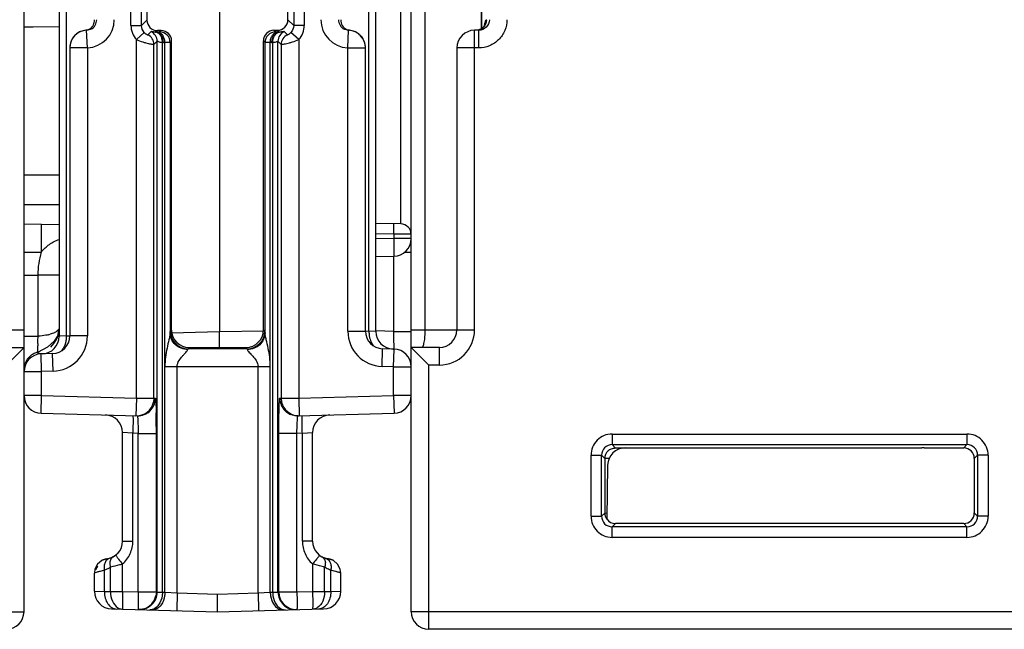
# Model space of a CAD drawing. Units: millimetres. Extents: x 13 to 637, y 12 to 539.
# Drawn here: x 281 to 309, y 376 to 393 of the extents above; entities that cross this region are included whole.
import ezdxf

# ---------------------------------------------------------------- set-up
doc = ezdxf.new("R2010")
doc.units = ezdxf.units.MM
doc.header["$LTSCALE"] = 35.851852
doc.layers.get('0').update_dxf_attribs({"linetype": 'CONTINUOUS'})
doc.layers.add('EDGE_FEAT', color=7, linetype='CONTINUOUS')

msp = doc.modelspace()

# ---------------------------------------------------------------- linework, layer by layer
at = {"color": 7, "linetype": 'Continuous'}
for p, q in [((281.412, 376.39), (281.412, 445.39)), ((284.903, 401.678), (284.903, 393.181)), ((288.912, 393.189), (288.912, 400.971)), ((284.75, 393.028), (284.903, 393.181)), ((289.074, 393.028), (288.912, 393.189)), ((285.161, 392.839), (285.203, 392.881)), ((285.304, 392.882), (285.203, 392.881)), ((285.304, 392.882), (285.266, 392.843)), ((288.558, 392.843), (288.513, 392.889)), ((288.513, 392.889), (288.613, 392.889)), ((288.663, 392.839), (288.613, 392.889)), ((285.604, 392.582), (285.565, 392.544)), ((285.604, 384.382), (285.604, 392.582)), ((288.259, 392.544), (288.214, 392.588)), ((288.214, 384.388), (288.214, 392.588)), ((282.412, 387.373), (281.412, 387.39)), ((292.117, 387.395), (291.412, 387.407)), ((279.612, 384.39), (281.412, 384.39)), ((285.604, 384.382), (285.573, 384.351)), ((288.251, 384.351), (288.214, 384.388)), ((280.612, 383.89), (281.412, 383.89)), ((281.412, 383.89), (280.912, 383.39)), ((286.105, 383.884), (286.073, 383.851)), ((286.105, 383.884), (287.715, 383.887)), ((287.751, 383.851), (287.715, 383.887)), ((263.912, 376.39), (281.412, 376.39))]:
    msp.add_line(p, q, dxfattribs=at)
msp.add_arc((280.912, 376.39), 0.5, 270, 360, dxfattribs=at)
for centre, major_axis, ratio, start_param, end_param in [((285.204, 393.182), (0.27, 0.133), 0.996248, 2.685106, 4.255217), ((285.304, 392.582), (0.27, 0.133), 0.996248, -0.456487, 1.113625), ((288.513, 392.589), (0.09, 0.286), 0.997211, 0.306545, 1.876656), ((286.106, 384.384), (0.45, 0.222), 0.996248, 2.685106, 4.255217), ((287.715, 384.387), (0.15, 0.477), 0.997211, -2.835048, -1.264937)]:
    msp.add_ellipse(centre, major_axis=major_axis, ratio=ratio, start_param=start_param, end_param=end_param, dxfattribs=at)
msp.add_open_spline([(288.613, 392.889), (288.689, 392.889), (288.848, 392.954), (288.912, 393.113), (288.912, 393.189)], degree=3, knots=[0, 0, 0, 0, 0.499364, 1, 1, 1, 1], dxfattribs=at)
at = {"layer": 'EDGE_FEAT', "color": 7, "linetype": 'Continuous'}
for p, q in [((291.212, 384.353), (291.212, 435.805)), ((291.412, 384.343), (291.412, 435.805)), ((282.412, 434.775), (282.412, 384.207)), ((282.612, 434.695), (282.612, 384.217)), ((292.412, 376.39), (292.412, 409.89)), ((292.812, 384.39), (292.812, 409.89)), ((294.412, 392.936), (294.412, 404.842)), ((294.414, 404.842), (294.414, 392.937)), ((284.45, 393.028), (284.45, 404.752)), ((284.75, 393.028), (284.75, 404.752)), ((289.074, 404.752), (289.074, 393.028)), ((289.374, 404.752), (289.374, 393.028)), ((286.964, 401.314), (286.964, 384.339)), ((292.117, 387.395), (292.117, 394.385)), ((281.412, 392.99), (281.674, 392.991)), ((281.412, 392.99), (281.674, 392.991)), ((281.674, 392.991), (282.412, 392.994)), ((283.19, 392.89), (283.165, 392.891)), ((283.212, 392.391), (283.19, 392.89)), ((284.45, 393.028), (284.75, 393.028)), ((284.827, 392.826), (284.605, 392.625)), ((285.021, 392.851), (284.93, 392.76)), ((285.205, 392.84), (285.161, 392.839)), ((288.663, 392.839), (288.619, 392.84)), ((288.894, 392.76), (288.803, 392.851)), ((289.219, 392.625), (288.997, 392.826)), ((289.374, 393.028), (289.074, 393.028)), ((290.612, 392.391), (290.634, 392.89)), ((290.659, 392.891), (290.634, 392.89)), ((294.33, 392.89), (294.212, 392.89)), ((294.212, 384.39), (294.212, 392.89)), ((294.33, 392.39), (294.33, 392.89)), ((284.605, 382.451), (284.605, 392.625)), ((285.196, 392.578), (285.105, 392.488)), ((285.105, 382.451), (285.105, 392.488)), ((285.196, 376.948), (285.196, 392.578)), ((285.347, 376.94), (285.347, 392.539)), ((285.415, 392.54), (285.37, 392.539)), ((285.415, 376.939), (285.415, 392.54)), ((285.565, 392.544), (285.565, 384.302)), ((288.259, 384.302), (288.259, 392.544)), ((288.454, 392.539), (288.409, 392.54)), ((288.409, 376.939), (288.409, 392.54)), ((288.477, 376.94), (288.477, 392.539)), ((288.719, 392.488), (288.628, 392.578)), ((288.628, 376.948), (288.628, 392.578)), ((288.719, 392.488), (288.719, 382.451)), ((289.219, 392.625), (289.219, 382.451)), ((283.212, 392.391), (282.712, 392.391)), ((282.712, 392.391), (282.712, 384.215)), ((283.212, 392.391), (283.212, 384.215)), ((290.612, 392.391), (291.112, 392.391)), ((290.612, 384.351), (290.612, 392.391)), ((291.112, 384.351), (291.112, 392.391)), ((294.33, 392.39), (293.712, 392.39)), ((293.712, 392.39), (293.712, 384.39)), ((281.412, 388.79), (282.412, 388.786)), ((282.117, 388.787), (282.169, 388.787)), ((281.412, 387.95), (281.686, 387.95)), ((281.686, 387.95), (282.412, 387.95)), ((281.908, 386.597), (281.908, 387.381)), ((291.412, 387.12), (291.916, 387.117)), ((291.916, 386.978), (291.412, 386.97)), ((291.916, 387.117), (292.408, 387.117)), ((291.916, 387.117), (291.916, 386.978)), ((292.412, 386.978), (291.916, 386.978)), ((281.412, 386.597), (281.908, 386.597)), ((291.412, 386.47), (291.919, 386.478)), ((291.916, 384.343), (291.916, 386.478)), ((292.218, 386.592), (292.412, 386.592)), ((281.412, 385.944), (281.812, 385.944)), ((282.412, 385.944), (281.812, 385.944)), ((281.812, 384.205), (281.812, 385.944)), ((282.408, 384.376), (282.372, 384.227)), ((286.964, 384.339), (288.222, 384.363)), ((292.412, 384.39), (294.212, 384.39)), ((281.412, 384.205), (281.812, 384.205)), ((282.372, 384.227), (282.271, 384.065)), ((282.436, 384.208), (282.412, 384.207)), ((282.612, 384.217), (282.436, 384.208)), ((282.612, 384.217), (282.72, 384.219)), ((283.212, 384.215), (282.712, 384.215)), ((285.606, 384.303), (286.964, 384.339)), ((290.612, 384.351), (291.112, 384.351)), ((291.104, 384.356), (291.212, 384.353)), ((291.412, 384.343), (291.212, 384.353)), ((291.916, 384.343), (291.412, 384.356)), ((291.916, 384.343), (292.412, 384.343)), ((282.082, 383.894), (281.811, 383.756)), ((282.271, 384.065), (282.082, 383.894)), ((287.751, 383.851), (286.073, 383.851)), ((291.586, 383.351), (291.599, 383.851)), ((291.925, 383.842), (291.599, 383.851)), ((291.912, 383.343), (291.925, 383.842)), ((293.212, 383.89), (292.412, 383.89)), ((292.412, 383.89), (292.912, 383.39)), ((293.212, 383.39), (293.212, 383.89)), ((282.225, 383.715), (281.899, 383.706)), ((281.912, 383.206), (281.899, 383.706)), ((282.238, 383.215), (282.225, 383.715)), ((285.415, 383.351), (288.409, 383.351)), ((285.763, 376.92), (285.763, 383.351)), ((288.061, 376.92), (288.061, 383.351)), ((291.912, 383.343), (291.586, 383.351)), ((291.912, 383.343), (292.412, 383.343)), ((291.912, 382.521), (291.912, 383.343)), ((293.212, 383.39), (292.912, 383.39)), ((292.912, 375.89), (292.912, 383.39)), ((281.412, 383.206), (281.912, 383.206)), ((281.412, 382.521), (281.412, 383.206)), ((282.238, 383.215), (281.912, 383.206)), ((281.912, 382.521), (281.912, 383.206)), ((281.912, 382.521), (281.412, 382.521)), ((281.899, 382.021), (281.912, 382.521)), ((281.912, 382.521), (284.605, 382.451)), ((284.605, 382.451), (284.592, 381.951)), ((284.605, 382.451), (285.105, 382.451)), ((285.105, 382.451), (285.092, 382.338)), ((285.105, 382.451), (285.146, 382.449)), ((288.678, 382.449), (288.719, 382.451)), ((288.719, 382.451), (289.219, 382.451)), ((288.719, 382.451), (288.732, 382.338)), ((289.219, 382.451), (291.912, 382.521)), ((289.219, 382.451), (289.232, 381.951)), ((292.412, 382.521), (291.912, 382.521)), ((291.912, 382.521), (291.925, 382.021)), ((281.899, 382.021), (284.633, 381.95)), ((289.191, 381.95), (291.925, 382.021)), ((284.504, 381.453), (284.212, 381.474)), ((284.212, 378.39), (284.212, 381.474)), ((284.659, 381.449), (284.504, 381.453)), ((284.504, 378.39), (284.504, 381.453)), ((284.659, 381.449), (285.172, 381.449)), ((284.659, 376.949), (284.659, 381.449)), ((285.172, 376.949), (285.172, 381.449)), ((289.165, 381.449), (288.652, 381.449)), ((288.652, 376.949), (288.652, 381.449)), ((289.32, 381.453), (289.165, 381.449)), ((289.165, 376.949), (289.165, 381.449)), ((289.32, 381.453), (289.612, 381.474)), ((289.32, 378.39), (289.32, 381.453)), ((289.612, 378.39), (289.612, 381.474)), ((298.121, 381.431), (308.203, 381.431)), ((298.121, 381.431), (298.121, 381.131)), ((308.203, 381.431), (308.203, 381.131)), ((298.121, 381.131), (308.203, 381.131)), ((298.212, 381.04), (298.121, 381.131)), ((298.212, 381.04), (306.485, 381.04)), ((306.485, 381.038), (306.918, 381.038)), ((306.985, 381.038), (308.11, 381.038)), ((308.203, 381.131), (308.11, 381.038)), ((297.521, 380.831), (297.821, 380.831)), ((297.521, 379.099), (297.521, 380.831)), ((297.912, 380.74), (297.821, 380.831)), ((297.821, 379.099), (297.821, 380.831)), ((297.912, 380.74), (297.912, 379.19)), ((298.035, 380.74), (297.915, 380.74)), ((308.503, 380.831), (308.411, 380.739)), ((308.411, 380.739), (308.411, 379.191)), ((308.803, 380.831), (308.503, 380.831)), ((308.503, 380.831), (308.503, 379.099)), ((308.803, 380.831), (308.803, 379.099)), ((297.993, 380.549), (297.967, 379.02)), ((297.521, 379.099), (297.821, 379.099)), ((297.821, 379.099), (297.912, 379.19)), ((297.912, 379.19), (297.97, 379.191)), ((308.411, 379.191), (308.503, 379.099)), ((308.803, 379.099), (308.503, 379.099)), ((298.121, 378.799), (298.213, 378.891)), ((308.203, 378.799), (298.121, 378.799)), ((298.121, 378.499), (298.121, 378.799)), ((308.111, 378.891), (298.213, 378.891)), ((308.111, 378.891), (308.203, 378.799)), ((308.203, 378.499), (308.203, 378.799)), ((308.203, 378.499), (298.121, 378.499)), ((284.212, 378.39), (284.504, 378.39)), ((289.612, 378.39), (289.32, 378.39)), ((283.774, 377.894), (283.776, 377.894)), ((283.87, 376.961), (283.87, 377.653)), ((284.215, 376.961), (284.215, 377.745)), ((289.609, 377.745), (289.609, 376.961)), ((289.954, 376.961), (289.954, 377.653)), ((290.05, 377.894), (290.048, 377.894)), ((290.201, 377.843), (290.05, 377.894)), ((283.412, 376.969), (283.412, 377.48)), ((283.696, 376.965), (283.696, 377.564)), ((290.128, 376.965), (290.128, 377.564)), ((290.412, 377.48), (290.396, 377.594)), ((290.412, 376.969), (290.412, 377.48)), ((283.412, 376.969), (283.696, 376.965)), ((283.696, 376.965), (283.87, 376.961)), ((283.87, 376.961), (284.215, 376.961)), ((284.215, 376.961), (284.659, 376.949)), ((284.659, 376.949), (285.172, 376.949)), ((285.172, 376.949), (285.159, 376.837)), ((285.172, 376.949), (285.196, 376.948)), ((285.196, 376.948), (285.347, 376.94)), ((285.347, 376.94), (285.415, 376.939)), ((285.415, 376.939), (285.763, 376.92)), ((285.763, 376.92), (285.75, 376.421)), ((285.763, 376.92), (286.912, 376.89)), ((286.912, 376.89), (288.061, 376.92)), ((286.912, 376.39), (286.912, 376.89)), ((288.061, 376.92), (288.409, 376.939)), ((288.061, 376.92), (288.074, 376.421)), ((288.409, 376.939), (288.477, 376.94)), ((288.477, 376.94), (288.628, 376.948)), ((288.628, 376.948), (288.652, 376.949)), ((288.652, 376.949), (289.165, 376.949)), ((288.652, 376.949), (288.665, 376.837)), ((289.165, 376.949), (289.609, 376.961)), ((289.609, 376.961), (289.954, 376.961)), ((289.954, 376.961), (290.128, 376.965)), ((290.128, 376.965), (290.412, 376.969)), ((283.899, 376.469), (286.912, 376.39)), ((286.912, 376.39), (289.925, 376.469)), ((344.912, 376.39), (292.412, 376.39)), ((326.912, 375.89), (292.912, 375.89))]:
    msp.add_line(p, q, dxfattribs=at)
for points in [[(294.503, 393.03), (294.505, 393.036), (294.503, 393.032), (294.48, 392.996), (294.418, 392.938), (294.311, 392.895)], [(281.811, 383.756), (281.748, 383.736), (281.722, 383.725), (281.696, 383.714), (281.672, 383.702), (281.649, 383.688), (281.627, 383.674), (281.606, 383.658), (281.586, 383.642), (281.568, 383.626), (281.551, 383.608), (281.535, 383.591), (281.52, 383.573), (281.506, 383.555), (281.494, 383.537), (281.482, 383.519), (281.472, 383.501)], [(281.472, 383.501), (281.463, 383.482), (281.454, 383.464), (281.447, 383.447), (281.44, 383.429), (281.435, 383.412), (281.43, 383.395), (281.426, 383.379), (281.422, 383.363), (281.419, 383.347), (281.417, 383.331), (281.415, 383.316), (281.413, 383.301), (281.413, 383.287), (281.412, 383.274), (281.412, 383.265), (281.412, 383.263)], [(283.774, 377.894), (283.623, 377.843), (283.501, 377.739), (283.428, 377.594), (283.412, 377.48)], [(290.396, 377.594), (290.323, 377.739), (290.201, 377.843)]]:
    msp.add_lwpolyline(points, dxfattribs=at)
for centre, radius, start, end in [((283.178, 393.19), 0.8, 272.4701, 359.9898), ((283.178, 393.19), 0.3, 297.1065, 359.9825), ((290.646, 393.19), 0.8, 180.01, 267.5303), ((290.646, 393.19), 0.3, 180.0176, 242.8977), ((283.212, 392.391), 0.5, 92.4798, 180), ((283.212, 392.393), 0.5, 132.3207, 138.2335), ((283.217, 392.388), 0.507, 123.9108, 132.3055), ((283.214, 392.393), 0.501, 116.1395, 123.9294), ((283.212, 392.396), 0.497, 112.7642, 116.1157), ((283.214, 392.39), 0.504, 95.6152, 112.7858), ((285.05, 393.028), 0.6, 179.9951, 222.1613), ((284.805, 392.487), 0.3, 0.0384, 65.3803), ((284.896, 392.578), 0.3, 0.0384, 65.3803), ((285.144, 393.172), 0.334, 270.8102, 272.8808), ((285.265, 392.543), 0.3, 0.0296, 89.9704), ((288.559, 392.543), 0.3, 90.0296, 179.9704), ((288.928, 392.578), 0.3, 114.6197, 179.9616), ((288.68, 393.171), 0.333, 267.1157, 269.1792), ((289.019, 392.487), 0.3, 114.6197, 179.9616), ((288.774, 393.028), 0.6, 317.844, 0.0005), ((290.686, 393.163), 0.273, 247.649, 259.0099), ((290.685, 393.162), 0.272, 259.0566, 264.3781), ((290.612, 392.391), 0.5, 0, 87.5202), ((290.609, 392.388), 0.506, 67.2696, 84.3483), ((290.612, 392.396), 0.497, 63.8416, 67.2558), ((290.61, 392.393), 0.501, 55.9477, 63.8173), ((290.607, 392.388), 0.507, 47.6766, 55.9662), ((290.612, 392.393), 0.5, 41.733, 47.6622), ((294.212, 392.39), 0.5, 90, 180), ((294.259, 393.188), 0.298, 285.779, 292.5297), ((294.259, 393.186), 0.296, 292.5575, 298.8628), ((294.257, 393.19), 0.3, 298.8672, 307.4609), ((283.208, 392.394), 0.496, 153.7119, 159.3864), ((283.215, 392.391), 0.503, 138.2585, 153.753), ((285.354, 393.17), 0.632, 269.3435, 271.4617), ((288.47, 393.17), 0.632, 268.5383, 270.6565), ((290.608, 392.39), 0.505, 26.2597, 41.6722), ((290.615, 392.394), 0.496, 20.5965, 26.266), ((245.968, 387.373), 45.949, 359.6804, 0.0364), ((292.112, 387.095), 0.3, 0, 89), ((291.912, 386.978), 0.5, 270.8243, 360), ((281.662, 384.45), 0.75, 312.9223, 354.3166), ((281.515, 384.455), 0.888, 348.6144, 356.9779), ((293.212, 384.39), 1, 270, 360), ((293.212, 384.39), 0.5, 270, 360), ((281.912, 384.207), 0.5, 271.5, 360), ((281.824, 385.403), 1.188, 283.4612, 286.3372), ((282.212, 384.215), 0.5, 271.5, 360), ((282.212, 384.215), 1, 271.5, 360), ((281.601, 384.439), 0.8, 344.1446, 348.566), ((286.073, 384.351), 0.5, 180.0465, 269.9535), ((287.751, 384.351), 0.5, 270.0465, 359.9535), ((291.612, 384.351), 1, 180, 268.5), ((291.612, 384.351), 0.5, 180, 268.5), ((291.912, 384.343), 0.5, 180, 268.5), ((248.176, 383.176), 43.756, 1.1449, 1.5286), ((293.475, 383.84), 11.669, 179.2177, 179.5319), ((272.432, 383.653), 19.495, 0.8513, 1.167), ((291.912, 383.343), 0.5, 0, 88.5), ((281.912, 383.206), 0.5, 91.5, 180), ((281.912, 382.521), 0.5, 180, 268.5), ((284.643, 382.45), 0.503, 346.0964, 359.929), ((289.181, 382.45), 0.503, 180.071, 193.9036), ((291.912, 382.521), 0.5, 271.5, 360), ((284.605, 382.45), 0.5, 268.5053, 346.9649), ((284.646, 382.449), 0.5, 304.1093, 346.1176), ((289.178, 382.449), 0.5, 193.8804, 233.4851), ((289.219, 382.45), 0.5, 193.0308, 266.9403), ((283.712, 381.474), 0.5, 0, 88.5), ((284.646, 382.449), 0.5, 291.3931, 304.1218), ((255.03, 381.487), 30.142, 359.9283, 1.0454), ((289.179, 382.45), 0.501, 233.4922, 248.5899), ((289.219, 382.444), 0.493, 266.8667, 271.4898), ((290.112, 381.474), 0.5, 91.5, 180), ((298.121, 380.831), 0.6, 89.9972, 180.0028), ((308.203, 380.831), 0.6, 359.999, 90.0012), ((298.121, 380.831), 0.3, 89.9727, 180.0273), ((298.493, 380.54), 0.5, 90, 179), ((306.985, 352.651), 28.387, 90.0001, 90.1354), ((308.203, 380.831), 0.3, 359.9772, 90.0228), ((298.204, 380.74), 0.292, 134.2054, 180.0698), ((298.121, 379.099), 0.6, 179.999, 270.0012), ((298.121, 379.099), 0.3, 179.9772, 270.0228), ((298.204, 379.19), 0.292, 179.9366, 215.6362), ((308.203, 379.099), 0.6, 269.9973, 0.0029), ((308.203, 379.099), 0.3, 269.9727, 0.0273), ((283.712, 378.39), 0.5, 277.184, 360), ((290.112, 378.39), 0.5, 180, 262.8493), ((283.912, 377.39), 0.5, 144.0004, 157.6632), ((283.831, 377.478), 0.42, 101.4344, 118.5193), ((289.912, 377.39), 0.5, 74.5361, 77.4328), ((289.993, 377.478), 0.42, 61.4773, 78.4957), ((283.912, 376.969), 0.5, 180, 268.5), ((284.672, 376.949), 0.5, 268.5053, 347.1334), ((284.696, 376.948), 0.5, 314.2621, 0.0005), ((289.128, 376.948), 0.5, 179.9995, 225.738), ((289.152, 376.949), 0.5, 192.8648, 268.8763), ((289.912, 376.969), 0.5, 271.5, 360), ((289.152, 376.94), 0.491, 268.8258, 271.4965), ((292.912, 376.39), 0.5, 180, 270)]:
    msp.add_arc(centre, radius, start, end, dxfattribs=at)
for centre, major_axis, ratio, start_param, end_param in [((308.11, 380.738), (0.3, 0), 0.999695, 0.000305, 1.570796), ((308.111, 379.191), (-0.158, 0.255), 0.999319, -3.694923, -2.124432), ((298.213, 379.191), (0.158, 0.255), 0.999319, 2.731874, 3.694923)]:
    msp.add_ellipse(centre, major_axis=major_axis, ratio=ratio, start_param=start_param, end_param=end_param, dxfattribs=at)
for points, knots in [([(283.363, 393.009), (283.371, 393.021), (283.391, 393.054), (283.408, 393.116), (283.413, 393.165), (283.412, 393.19)], [0, 0, 0, 0, 0.225558, 0.602965, 1, 1, 1, 1]), ([(290.412, 393.19), (290.41, 393.132), (290.435, 393.013), (290.53, 392.932), (290.582, 392.91)], [0, 0, 0, 0, 0.505224, 1, 1, 1, 1]), ([(294.635, 393.19), (294.635, 393.113), (294.567, 392.952), (294.407, 392.89), (294.33, 392.89)], [0, 0, 0, 0, 0.501386, 1, 1, 1, 1]), ([(295.133, 393.19), (295.133, 393.086), (295.091, 392.875), (294.911, 392.609), (294.644, 392.431), (294.434, 392.39), (294.33, 392.39)], [0, 0, 0, 0, 0.250213, 0.500231, 0.750056, 1, 1, 1, 1]), ([(294.489, 393.011), (294.491, 393.022), (294.5, 393.063), (294.51, 393.103), (294.519, 393.131)], [0, 0, 0, 0, 0.287285, 1, 1, 1, 1]), ([(294.519, 393.131), (294.524, 393.146), (294.531, 393.167), (294.549, 393.19), (294.557, 393.19)], [0, 0, 0, 0, 0.656406, 1, 1, 1, 1]), ([(283.165, 392.891), (283.179, 392.893), (283.231, 392.902), (283.28, 392.926), (283.309, 392.951)], [0, 0, 0, 0, 0.271583, 1, 1, 1, 1]), ([(284.827, 392.826), (284.841, 392.812), (284.865, 392.791), (284.9, 392.769), (284.918, 392.764), (284.928, 392.759), (284.93, 392.76)], [0, 0, 0, 0, 0.478049, 0.785532, 0.944242, 1, 1, 1, 1]), ([(285.149, 392.838), (285.13, 392.838), (285.099, 392.84), (285.059, 392.847), (285.036, 392.85), (285.023, 392.853), (285.021, 392.851)], [0, 0, 0, 0, 0.434475, 0.735081, 0.920392, 1, 1, 1, 1]), ([(285.347, 392.539), (285.347, 392.576), (285.338, 392.649), (285.297, 392.745), (285.233, 392.815), (285.176, 392.837), (285.149, 392.838)], [0, 0, 0, 0, 0.287862, 0.555944, 0.791659, 1, 1, 1, 1]), ([(285.37, 392.539), (285.369, 392.577), (285.359, 392.651), (285.315, 392.748), (285.247, 392.818), (285.188, 392.838), (285.161, 392.839)], [0, 0, 0, 0, 0.287722, 0.556264, 0.792123, 1, 1, 1, 1]), ([(285.266, 392.843), (285.264, 392.842), (285.258, 392.843), (285.247, 392.841), (285.228, 392.841), (285.214, 392.84), (285.205, 392.84)], [0, 0, 0, 0, 0.079648, 0.277979, 0.588508, 1, 1, 1, 1]), ([(285.415, 392.54), (285.414, 392.578), (285.403, 392.652), (285.359, 392.75), (285.292, 392.819), (285.233, 392.839), (285.205, 392.84)], [0, 0, 0, 0, 0.287722, 0.556264, 0.792123, 1, 1, 1, 1]), ([(288.409, 392.54), (288.41, 392.578), (288.421, 392.652), (288.465, 392.75), (288.532, 392.819), (288.591, 392.839), (288.619, 392.84)], [0, 0, 0, 0, 0.287722, 0.556264, 0.792123, 1, 1, 1, 1]), ([(288.454, 392.539), (288.455, 392.577), (288.465, 392.651), (288.509, 392.748), (288.577, 392.818), (288.636, 392.838), (288.663, 392.839)], [0, 0, 0, 0, 0.287722, 0.556264, 0.792123, 1, 1, 1, 1]), ([(288.477, 392.539), (288.477, 392.576), (288.486, 392.649), (288.527, 392.745), (288.591, 392.815), (288.648, 392.837), (288.675, 392.838)], [0, 0, 0, 0, 0.287856, 0.555934, 0.79165, 1, 1, 1, 1]), ([(288.619, 392.84), (288.611, 392.84), (288.596, 392.841), (288.577, 392.841), (288.566, 392.843), (288.56, 392.842), (288.558, 392.843)], [0, 0, 0, 0, 0.411317, 0.721867, 0.920287, 1, 1, 1, 1]), ([(288.803, 392.851), (288.801, 392.853), (288.788, 392.85), (288.765, 392.847), (288.725, 392.84), (288.694, 392.838), (288.675, 392.838)], [0, 0, 0, 0, 0.079518, 0.264845, 0.565647, 1, 1, 1, 1]), ([(288.894, 392.76), (288.896, 392.759), (288.906, 392.764), (288.924, 392.769), (288.959, 392.791), (288.983, 392.812), (288.997, 392.826)], [0, 0, 0, 0, 0.055819, 0.214689, 0.522177, 1, 1, 1, 1]), ([(284.605, 392.625), (284.664, 392.599), (284.753, 392.567), (284.869, 392.534), (284.944, 392.515), (285.007, 392.503), (285.056, 392.493), (285.086, 392.491), (285.101, 392.486), (285.105, 392.488)], [0, 0, 0, 0, 0.372248, 0.543004, 0.694484, 0.820447, 0.915689, 0.976326, 1, 1, 1, 1]), ([(285.347, 392.539), (285.326, 392.539), (285.288, 392.544), (285.247, 392.559), (285.222, 392.569), (285.209, 392.575), (285.202, 392.578), (285.196, 392.579), (285.196, 392.578)], [0, 0, 0, 0, 0.400163, 0.713616, 0.83196, 0.920549, 0.976677, 1, 1, 1, 1]), ([(285.565, 392.544), (285.562, 392.542), (285.547, 392.543), (285.518, 392.541), (285.472, 392.541), (285.435, 392.54), (285.415, 392.54)], [0, 0, 0, 0, 0.07839, 0.276685, 0.587691, 1, 1, 1, 1]), ([(288.409, 392.54), (288.389, 392.54), (288.352, 392.541), (288.306, 392.541), (288.277, 392.543), (288.262, 392.542), (288.259, 392.544)], [0, 0, 0, 0, 0.412134, 0.72316, 0.921545, 1, 1, 1, 1]), ([(288.628, 392.578), (288.628, 392.579), (288.622, 392.578), (288.615, 392.575), (288.602, 392.569), (288.577, 392.559), (288.536, 392.544), (288.498, 392.539), (288.477, 392.539)], [0, 0, 0, 0, 0.023194, 0.079106, 0.167965, 0.286525, 0.599381, 1, 1, 1, 1]), ([(288.719, 392.488), (288.723, 392.486), (288.738, 392.491), (288.768, 392.493), (288.817, 392.503), (288.88, 392.515), (288.955, 392.534), (289.071, 392.567), (289.16, 392.599), (289.219, 392.625)], [0, 0, 0, 0, 0.02372, 0.084448, 0.17977, 0.305757, 0.45719, 0.627864, 1, 1, 1, 1]), ([(281.908, 386.597), (281.972, 386.679), (282.125, 386.825), (282.313, 386.922), (282.412, 386.957)], [0, 0, 0, 0, 0.500043, 1, 1, 1, 1]), ([(291.916, 386.978), (291.917, 386.914), (291.918, 386.821), (291.92, 386.703), (291.92, 386.629), (291.92, 386.567), (291.921, 386.525), (291.92, 386.501), (291.92, 386.488), (291.919, 386.483), (291.92, 386.478), (291.919, 386.478)], [0, 0, 0, 0, 0.382612, 0.555595, 0.707045, 0.831263, 0.923742, 0.956834, 0.980667, 0.995091, 1, 1, 1, 1]), ([(282.401, 384.408), (282.397, 384.4), (282.373, 384.364), (282.335, 384.338), (282.305, 384.322)], [0, 0, 0, 0, 0.206745, 1, 1, 1, 1]), ([(292.712, 383.89), (292.73, 383.89), (292.753, 383.928), (292.77, 383.978), (292.791, 384.069), (292.807, 384.207), (292.812, 384.326), (292.812, 384.39)], [0, 0, 0, 0, 0.103697, 0.198171, 0.320532, 0.633635, 1, 1, 1, 1]), ([(281.807, 383.999), (281.807, 384.016), (281.808, 384.084), (281.81, 384.153), (281.812, 384.205)], [0, 0, 0, 0, 0.239737, 1, 1, 1, 1]), ([(282.101, 384.248), (282.079, 384.242), (281.983, 384.222), (281.887, 384.21), (281.812, 384.205)], [0, 0, 0, 0, 0.232176, 1, 1, 1, 1]), ([(282.305, 384.322), (282.295, 384.316), (282.248, 384.292), (282.197, 384.274), (282.158, 384.263)], [0, 0, 0, 0, 0.222088, 1, 1, 1, 1]), ([(282.612, 384.217), (282.613, 384.169), (282.608, 384.105), (282.596, 384.043), (282.593, 384.028)], [0, 0, 0, 0, 0.754867, 1, 1, 1, 1]), ([(285.565, 384.302), (285.564, 384.272), (285.553, 384.207), (285.52, 384.063), (285.473, 383.865), (285.427, 383.613), (285.415, 383.439), (285.415, 383.351)], [0, 0, 0, 0, 0.091884, 0.205074, 0.458325, 0.726495, 1, 1, 1, 1]), ([(285.565, 384.302), (285.566, 384.313), (285.569, 384.329), (285.569, 384.347), (285.573, 384.351)], [0, 0, 0, 0, 0.705643, 1, 1, 1, 1]), ([(286.065, 383.826), (286.001, 383.827), (285.871, 383.852), (285.706, 383.957), (285.593, 384.114), (285.566, 384.24), (285.565, 384.302)], [0, 0, 0, 0, 0.255451, 0.508118, 0.756047, 1, 1, 1, 1]), ([(286.969, 383.883), (286.971, 383.944), (286.969, 384.096), (286.967, 384.248), (286.964, 384.339)], [0, 0, 0, 0, 0.40449, 1, 1, 1, 1]), ([(288.259, 384.302), (288.258, 384.24), (288.231, 384.114), (288.118, 383.957), (287.953, 383.852), (287.823, 383.827), (287.759, 383.826)], [0, 0, 0, 0, 0.243958, 0.491888, 0.744553, 1, 1, 1, 1]), ([(288.259, 384.302), (288.258, 384.313), (288.255, 384.329), (288.255, 384.347), (288.251, 384.351)], [0, 0, 0, 0, 0.703307, 1, 1, 1, 1]), ([(288.409, 383.351), (288.409, 383.439), (288.397, 383.613), (288.351, 383.865), (288.304, 384.063), (288.271, 384.207), (288.26, 384.272), (288.259, 384.302)], [0, 0, 0, 0, 0.273502, 0.541667, 0.79491, 0.908096, 1, 1, 1, 1]), ([(291.212, 384.353), (291.211, 384.305), (291.216, 384.242), (291.228, 384.179), (291.231, 384.164)], [0, 0, 0, 0, 0.754867, 1, 1, 1, 1]), ([(291.231, 384.164), (291.235, 384.149), (291.249, 384.094), (291.271, 384.04), (291.292, 384.003)], [0, 0, 0, 0, 0.263636, 1, 1, 1, 1]), ([(281.806, 383.813), (281.806, 383.822), (281.806, 383.863), (281.806, 383.903), (281.806, 383.935)], [0, 0, 0, 0, 0.218475, 1, 1, 1, 1]), ([(281.807, 383.753), (281.807, 383.757), (281.806, 383.777), (281.806, 383.797), (281.806, 383.813)], [0, 0, 0, 0, 0.208474, 1, 1, 1, 1]), ([(282.532, 383.867), (282.528, 383.859), (282.511, 383.833), (282.492, 383.808), (282.476, 383.791)], [0, 0, 0, 0, 0.261948, 1, 1, 1, 1]), ([(282.593, 384.028), (282.589, 384.013), (282.575, 383.957), (282.553, 383.903), (282.532, 383.867)], [0, 0, 0, 0, 0.263637, 1, 1, 1, 1]), ([(285.763, 383.351), (285.763, 383.408), (285.807, 383.519), (285.896, 383.623), (285.965, 383.698), (286.011, 383.746), (286.045, 383.787), (286.063, 383.814), (286.065, 383.826)], [0, 0, 0, 0, 0.300947, 0.58571, 0.717014, 0.835728, 0.933957, 1, 1, 1, 1]), ([(286.065, 383.826), (286.066, 383.832), (286.068, 383.84), (286.07, 383.85), (286.073, 383.851)], [0, 0, 0, 0, 0.688536, 1, 1, 1, 1]), ([(287.751, 383.851), (287.754, 383.85), (287.756, 383.84), (287.758, 383.832), (287.759, 383.826)], [0, 0, 0, 0, 0.311536, 1, 1, 1, 1]), ([(287.759, 383.826), (287.761, 383.814), (287.779, 383.787), (287.813, 383.746), (287.859, 383.698), (287.929, 383.623), (288.017, 383.519), (288.061, 383.408), (288.061, 383.351)], [0, 0, 0, 0, 0.066068, 0.164312, 0.283035, 0.414345, 0.699116, 1, 1, 1, 1]), ([(291.292, 384.003), (291.296, 383.996), (291.313, 383.969), (291.332, 383.944), (291.348, 383.927)], [0, 0, 0, 0, 0.261943, 1, 1, 1, 1]), ([(291.925, 383.842), (291.926, 383.842), (291.925, 383.846), (291.926, 383.85), (291.926, 383.858), (291.926, 383.875), (291.926, 383.903), (291.925, 383.928), (291.925, 383.942)], [0, 0, 0, 0, 0.016467, 0.064898, 0.145083, 0.25665, 0.571257, 1, 1, 1, 1]), ([(281.797, 383.737), (281.794, 383.738), (281.785, 383.741), (281.774, 383.744), (281.768, 383.742)], [0, 0, 0, 0, 0.335831, 1, 1, 1, 1]), ([(281.899, 383.706), (281.882, 383.706), (281.847, 383.718), (281.815, 383.732), (281.797, 383.737)], [0, 0, 0, 0, 0.483804, 1, 1, 1, 1]), ([(285.146, 382.449), (285.148, 382.449), (285.149, 382.436), (285.153, 382.419), (285.155, 382.382), (285.158, 382.336), (285.161, 382.277), (285.164, 382.176), (285.166, 382.094), (285.167, 382.037)], [0, 0, 0, 0, 0.018559, 0.069255, 0.152271, 0.266676, 0.410768, 0.582714, 1, 1, 1, 1]), ([(288.657, 382.037), (288.658, 382.095), (288.66, 382.176), (288.663, 382.277), (288.666, 382.336), (288.669, 382.382), (288.671, 382.419), (288.675, 382.436), (288.676, 382.449), (288.678, 382.449)], [0, 0, 0, 0, 0.4173, 0.589247, 0.733337, 0.847738, 0.930751, 0.981442, 1, 1, 1, 1]), ([(284.504, 381.953), (284.505, 381.953), (284.506, 381.948), (284.507, 381.942), (284.507, 381.93), (284.508, 381.92), (284.508, 381.915)], [0, 0, 0, 0, 0.070998, 0.260726, 0.570962, 1, 1, 1, 1]), ([(284.508, 381.915), (284.51, 381.854), (284.509, 381.7), (284.507, 381.546), (284.504, 381.453)], [0, 0, 0, 0, 0.398652, 1, 1, 1, 1]), ([(284.633, 381.95), (284.634, 381.95), (284.635, 381.945), (284.636, 381.939), (284.638, 381.926), (284.638, 381.917), (284.639, 381.912)], [0, 0, 0, 0, 0.072128, 0.262322, 0.572182, 1, 1, 1, 1]), ([(284.639, 381.912), (284.644, 381.85), (284.651, 381.696), (284.657, 381.542), (284.659, 381.449)], [0, 0, 0, 0, 0.399078, 1, 1, 1, 1]), ([(288.652, 381.449), (288.652, 381.501), (288.652, 381.697), (288.654, 381.893), (288.657, 382.037)], [0, 0, 0, 0, 0.265767, 1, 1, 1, 1]), ([(289.165, 381.449), (289.166, 381.513), (289.169, 381.606), (289.174, 381.723), (289.178, 381.798), (289.181, 381.86), (289.184, 381.902), (289.186, 381.926), (289.188, 381.939), (289.189, 381.945), (289.19, 381.95), (289.191, 381.95)], [0, 0, 0, 0, 0.381595, 0.554196, 0.705482, 0.829764, 0.922429, 0.955616, 0.979653, 0.994406, 1, 1, 1, 1]), ([(289.32, 381.453), (289.318, 381.51), (289.316, 381.617), (289.314, 381.762), (289.315, 381.869), (289.315, 381.926), (289.318, 381.946)], [0, 0, 0, 0, 0.347521, 0.653169, 0.879641, 1, 1, 1, 1]), ([(298, 380.95), (298.03, 380.978), (298.099, 381.022), (298.179, 381.035), (298.217, 381.035)], [0, 0, 0, 0, 0.517212, 1, 1, 1, 1]), ([(284.215, 377.745), (284.305, 377.825), (284.452, 378.026), (284.504, 378.269), (284.504, 378.39)], [0, 0, 0, 0, 0.499869, 1, 1, 1, 1]), ([(289.32, 378.39), (289.32, 378.269), (289.372, 378.026), (289.519, 377.825), (289.609, 377.745)], [0, 0, 0, 0, 0.500124, 1, 1, 1, 1]), ([(283.951, 377.951), (283.922, 377.935), (283.87, 377.882), (283.853, 377.812), (283.851, 377.775)], [0, 0, 0, 0, 0.478156, 1, 1, 1, 1]), ([(284.023, 377.998), (284.021, 377.997), (284.025, 377.986), (284.033, 377.972), (284.05, 377.947), (284.063, 377.929), (284.071, 377.918)], [0, 0, 0, 0, 0.078754, 0.27252, 0.58332, 1, 1, 1, 1]), ([(289.801, 377.998), (289.803, 377.997), (289.799, 377.986), (289.791, 377.972), (289.774, 377.947), (289.761, 377.928), (289.753, 377.918)], [0, 0, 0, 0, 0.078908, 0.272673, 0.583414, 1, 1, 1, 1]), ([(289.873, 377.951), (289.902, 377.935), (289.955, 377.882), (289.971, 377.812), (289.973, 377.775)], [0, 0, 0, 0, 0.478481, 1, 1, 1, 1]), ([(283.853, 377.91), (283.823, 377.901), (283.766, 377.869), (283.708, 377.785), (283.683, 377.678), (283.688, 377.602), (283.696, 377.564)], [0, 0, 0, 0, 0.222733, 0.458442, 0.718068, 1, 1, 1, 1]), ([(283.87, 377.653), (283.856, 377.643), (283.801, 377.609), (283.741, 377.583), (283.696, 377.564)], [0, 0, 0, 0, 0.255671, 1, 1, 1, 1]), ([(283.851, 377.775), (283.851, 377.766), (283.851, 377.724), (283.86, 377.683), (283.87, 377.653)], [0, 0, 0, 0, 0.240009, 1, 1, 1, 1]), ([(284.215, 377.745), (284.184, 377.735), (284.07, 377.701), (283.954, 377.672), (283.87, 377.653)], [0, 0, 0, 0, 0.275805, 1, 1, 1, 1]), ([(284.071, 377.918), (284.081, 377.905), (284.127, 377.846), (284.176, 377.789), (284.215, 377.745)], [0, 0, 0, 0, 0.213617, 1, 1, 1, 1]), ([(289.753, 377.918), (289.743, 377.905), (289.697, 377.846), (289.648, 377.789), (289.609, 377.745)], [0, 0, 0, 0, 0.213617, 1, 1, 1, 1]), ([(289.954, 377.653), (289.929, 377.659), (289.813, 377.685), (289.698, 377.717), (289.609, 377.745)], [0, 0, 0, 0, 0.214577, 1, 1, 1, 1]), ([(289.973, 377.775), (289.973, 377.765), (289.973, 377.724), (289.964, 377.683), (289.954, 377.653)], [0, 0, 0, 0, 0.240025, 1, 1, 1, 1]), ([(290.128, 377.564), (290.083, 377.583), (290.023, 377.609), (289.968, 377.643), (289.954, 377.653)], [0, 0, 0, 0, 0.744237, 1, 1, 1, 1]), ([(289.971, 377.91), (290.001, 377.901), (290.058, 377.869), (290.116, 377.785), (290.141, 377.678), (290.136, 377.602), (290.128, 377.564)], [0, 0, 0, 0, 0.222721, 0.458429, 0.71806, 1, 1, 1, 1]), ([(283.696, 377.564), (283.656, 377.554), (283.586, 377.536), (283.498, 377.515), (283.443, 377.499), (283.419, 377.489), (283.412, 377.483), (283.412, 377.48)], [0, 0, 0, 0, 0.41508, 0.725372, 0.92051, 0.973674, 1, 1, 1, 1]), ([(290.297, 377.522), (290.285, 377.525), (290.229, 377.539), (290.172, 377.553), (290.128, 377.564)], [0, 0, 0, 0, 0.212805, 1, 1, 1, 1]), ([(290.412, 377.48), (290.412, 377.484), (290.4, 377.491), (290.379, 377.499), (290.342, 377.51), (290.314, 377.517), (290.297, 377.522)], [0, 0, 0, 0, 0.084782, 0.277861, 0.583944, 1, 1, 1, 1]), ([(283.696, 376.965), (283.695, 376.902), (283.71, 376.778), (283.781, 376.615), (283.895, 376.499), (283.994, 376.467), (284.041, 376.465)], [0, 0, 0, 0, 0.286761, 0.553171, 0.788727, 1, 1, 1, 1]), ([(283.87, 376.961), (283.869, 376.867), (283.899, 376.691), (284.012, 376.543), (284.08, 376.502)], [0, 0, 0, 0, 0.537886, 1, 1, 1, 1]), ([(284.215, 376.961), (284.213, 376.897), (284.211, 376.804), (284.21, 376.687), (284.209, 376.612), (284.21, 376.551), (284.21, 376.509), (284.212, 376.484), (284.212, 376.471), (284.214, 376.466), (284.214, 376.461), (284.215, 376.461)], [0, 0, 0, 0, 0.382232, 0.554979, 0.706278, 0.83045, 0.922918, 0.955989, 0.979902, 0.994527, 1, 1, 1, 1]), ([(284.659, 376.949), (284.657, 376.885), (284.655, 376.793), (284.654, 376.675), (284.654, 376.6), (284.654, 376.539), (284.655, 376.497), (284.656, 376.472), (284.657, 376.46), (284.658, 376.454), (284.658, 376.449), (284.659, 376.449)], [0, 0, 0, 0, 0.382175, 0.55492, 0.706245, 0.830434, 0.922911, 0.955983, 0.979899, 0.994526, 1, 1, 1, 1]), ([(285.347, 376.94), (285.346, 376.908), (285.336, 376.783), (285.292, 376.659), (285.237, 376.584)], [0, 0, 0, 0, 0.262637, 1, 1, 1, 1]), ([(285.415, 376.939), (285.414, 376.906), (285.404, 376.781), (285.36, 376.657), (285.305, 376.582)], [0, 0, 0, 0, 0.262637, 1, 1, 1, 1]), ([(288.409, 376.939), (288.41, 376.906), (288.42, 376.781), (288.464, 376.657), (288.519, 376.582)], [0, 0, 0, 0, 0.262637, 1, 1, 1, 1]), ([(288.477, 376.94), (288.478, 376.908), (288.488, 376.783), (288.532, 376.659), (288.587, 376.584)], [0, 0, 0, 0, 0.262637, 1, 1, 1, 1]), ([(289.165, 376.949), (289.167, 376.885), (289.169, 376.793), (289.17, 376.675), (289.17, 376.6), (289.17, 376.539), (289.169, 376.497), (289.168, 376.472), (289.167, 376.46), (289.166, 376.454), (289.166, 376.449), (289.165, 376.449)], [0, 0, 0, 0, 0.382177, 0.554922, 0.706246, 0.830435, 0.922911, 0.955984, 0.9799, 0.994526, 1, 1, 1, 1]), ([(289.609, 376.961), (289.611, 376.897), (289.613, 376.804), (289.614, 376.687), (289.615, 376.612), (289.614, 376.551), (289.614, 376.509), (289.612, 376.484), (289.612, 376.471), (289.61, 376.466), (289.61, 376.461), (289.609, 376.461)], [0, 0, 0, 0, 0.382232, 0.554979, 0.706278, 0.83045, 0.922918, 0.955989, 0.979902, 0.994527, 1, 1, 1, 1]), ([(289.954, 376.961), (289.955, 376.867), (289.925, 376.691), (289.812, 376.543), (289.744, 376.502)], [0, 0, 0, 0, 0.537887, 1, 1, 1, 1]), ([(290.128, 376.965), (290.129, 376.902), (290.114, 376.778), (290.043, 376.615), (289.929, 376.499), (289.83, 376.467), (289.783, 376.465)], [0, 0, 0, 0, 0.286761, 0.553171, 0.788727, 1, 1, 1, 1]), ([(285.237, 376.584), (285.225, 376.566), (285.175, 376.506), (285.104, 376.461), (285.049, 376.447)], [0, 0, 0, 0, 0.272308, 1, 1, 1, 1]), ([(285.305, 376.582), (285.274, 376.539), (285.201, 376.466), (285.099, 376.438), (285.053, 376.439)], [0, 0, 0, 0, 0.530782, 1, 1, 1, 1]), ([(288.519, 376.582), (288.55, 376.539), (288.623, 376.466), (288.725, 376.438), (288.771, 376.439)], [0, 0, 0, 0, 0.530782, 1, 1, 1, 1]), ([(288.587, 376.584), (288.599, 376.566), (288.649, 376.506), (288.72, 376.461), (288.775, 376.447)], [0, 0, 0, 0, 0.272308, 1, 1, 1, 1]), ([(284.08, 376.502), (284.091, 376.495), (284.133, 376.473), (284.18, 376.462), (284.215, 376.461)], [0, 0, 0, 0, 0.258656, 1, 1, 1, 1]), ([(289.744, 376.502), (289.733, 376.495), (289.691, 376.473), (289.644, 376.462), (289.609, 376.461)], [0, 0, 0, 0, 0.258656, 1, 1, 1, 1])]:
    msp.add_open_spline(points, degree=3, knots=knots, dxfattribs=at)
for points in [[(294.44, 392.952), (294.481, 392.983), (294.515, 393.027), (294.534, 393.075)], [(294.534, 393.075), (294.549, 393.111), (294.557, 393.151), (294.557, 393.19)], [(283.315, 392.923), (283.276, 392.904), (283.233, 392.892), (283.19, 392.89)], [(283.309, 392.951), (283.33, 392.967), (283.348, 392.988), (283.363, 393.009)], [(284.827, 392.826), (284.779, 392.88), (284.75, 392.956), (284.75, 393.028)], [(289.074, 393.028), (289.074, 392.956), (289.045, 392.88), (288.997, 392.826)], [(290.634, 392.89), (290.591, 392.892), (290.548, 392.904), (290.509, 392.923)], [(282.744, 392.568), (282.723, 392.513), (282.712, 392.452), (282.712, 392.392)], [(291.112, 392.392), (291.112, 392.452), (291.101, 392.512), (291.08, 392.568)], [(281.812, 385.944), (281.812, 386.164), (281.854, 386.384), (281.908, 386.597)], [(284.633, 381.95), (284.699, 381.948), (284.767, 381.96), (284.828, 381.984)], [(289.191, 381.95), (289.125, 381.948), (289.057, 381.96), (288.996, 381.984)], [(285.045, 376.59), (284.997, 376.544), (284.94, 376.507), (284.878, 376.483)], [(288.779, 376.59), (288.827, 376.544), (288.884, 376.507), (288.946, 376.483)], [(284.878, 376.483), (284.816, 376.459), (284.749, 376.447), (284.683, 376.449)], [(285.049, 376.447), (285.028, 376.442), (285.006, 376.44), (284.985, 376.441)], [(288.775, 376.447), (288.796, 376.442), (288.818, 376.44), (288.839, 376.441)], [(288.946, 376.483), (289.008, 376.459), (289.075, 376.447), (289.141, 376.449)]]:
    msp.add_open_spline(points, degree=3, dxfattribs=at)

doc.saveas('drawing.dxf')
